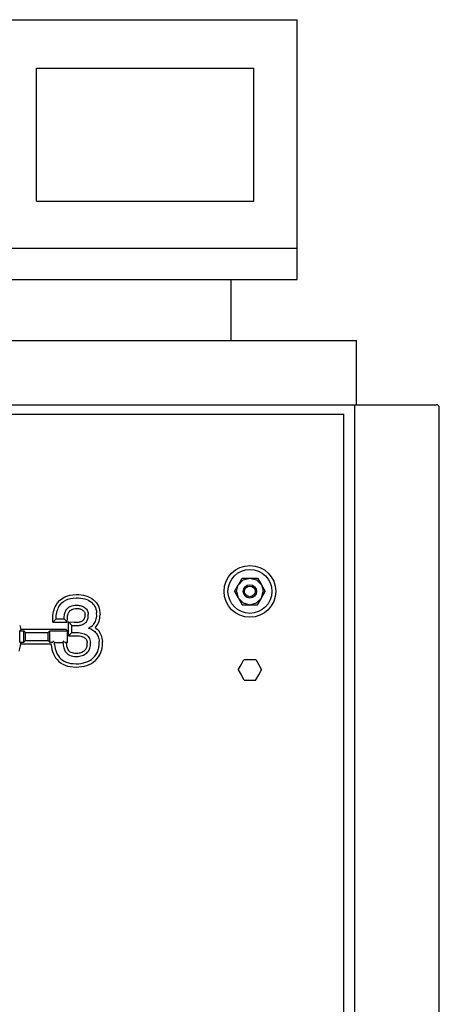
# Model space of a CAD drawing. Extents: x -140 to 150, y -87 to 93.
# Drawn here: x 136 to 150, y 61 to 93 of the extents above; entities that cross this region are included whole.
import ezdxf

# ---------------------------------------------------------------- set-up
doc = ezdxf.new("R2010")
doc.units = 0
doc.header["$LTSCALE"] = 20
doc.linetypes.add('CONTINU', pattern=[0])
doc.layers.get('0').update_dxf_attribs({"linetype": 'CONTINUOUS'})

msp = doc.modelspace()

# ---------------------------------------------------------------- linework, layer by layer
at = {"color": 3, "linetype": 'CONTINU'}
for p, q in [((115.008705, 92.774933), (145.008698, 92.774933)), ((145.008698, 84.498108), (145.008698, 92.774933)), ((136.693695, 86.99498), (136.693695, 91.230278)), ((136.693695, 91.230278), (143.623703, 91.230278)), ((143.623703, 86.99498), (143.623703, 91.230278)), ((136.693695, 86.99498), (143.623703, 86.99498)), ((115.008705, 85.495857), (145.008698, 85.495857)), ((115.008698, 84.498108), (145.008698, 84.498108)), ((142.900009, 82.548096), (142.900009, 84.498108)), ((113.20372, 82.548096), (146.900024, 82.548096)), ((146.900024, 80.500008), (146.900024, 82.548096)), ((110.553719, 80.500023), (146.846313, 80.500023)), ((146.846313, 34.500011), (146.846313, 80.500008)), ((146.846313, 80.500008), (149.446304, 80.500008)), ((149.54631, 34.60001), (149.54631, 80.400002)), ((113.500023, 80.200012), (146.500015, 80.200005)), ((146.500015, 34.500011), (146.500015, 80.199997)), ((143.01004, 74.550034), (143.131332, 74.760109)), ((143.075012, 74.550072), (143.131302, 74.760124)), ((143.131302, 74.760117), (143.133728, 74.764297)), ((143.133728, 74.76445), (143.287521, 74.918213)), ((143.133743, 74.764328), (143.255035, 74.974403)), ((143.25502, 74.97438), (143.74501, 74.97438)), ((143.287537, 74.918121), (143.497635, 74.974396)), ((143.502441, 74.974388), (143.712524, 74.918091)), ((143.71254, 74.918167), (143.866302, 74.764389)), ((143.745041, 74.974457), (143.866348, 74.764404)), ((143.868729, 74.760117), (143.866302, 74.764297)), ((143.868744, 74.760216), (143.990051, 74.55011)), ((143.868774, 74.760139), (143.925064, 74.550087)), ((137.572937, 74.36644), (137.659195, 74.403343)), ((137.659195, 74.403328), (137.75209, 74.428909)), ((137.75209, 74.428894), (137.851456, 74.443954)), ((137.851456, 74.443954), (137.956314, 74.448692)), ((137.956314, 74.448685), (138.039673, 74.446335)), ((138.039673, 74.446327), (138.118103, 74.439377)), ((138.118103, 74.439438), (138.192764, 74.427368)), ((138.192764, 74.427361), (138.263596, 74.410126)), ((138.263596, 74.410141), (138.330597, 74.387596)), ((143.01004, 74.550087), (143.131332, 74.339989)), ((143.075058, 74.55011), (143.131348, 74.339996)), ((143.868729, 74.339973), (143.925018, 74.550049)), ((143.868759, 74.339943), (143.990036, 74.550018)), ((137.2892, 74.062553), (137.314667, 74.111275)), ((137.314667, 74.111275), (137.364304, 74.188766)), ((137.364288, 74.188759), (137.424713, 74.258644)), ((137.405594, 74.058525), (137.448654, 74.125778)), ((137.424728, 74.258675), (137.494446, 74.3181)), ((137.448654, 74.125801), (137.498932, 74.183922)), ((137.494446, 74.318092), (137.572922, 74.366432)), ((137.498917, 74.18396), (137.556412, 74.232986)), ((137.556427, 74.232956), (137.621368, 74.272949)), ((137.621384, 74.272964), (137.693939, 74.303993)), ((137.693939, 74.303986), (137.773972, 74.326035)), ((137.767014, 74.06739), (137.813721, 74.086014)), ((137.773972, 74.326027), (137.861725, 74.339302)), ((137.813736, 74.086021), (137.865402, 74.099319)), ((137.861725, 74.339287), (137.957199, 74.343613)), ((137.865402, 74.099304), (137.922256, 74.107162)), ((137.922256, 74.107155), (138.020004, 74.108551)), ((137.957199, 74.343613), (138.033554, 74.341461)), ((138.020004, 74.108559), (138.054337, 74.104774)), ((138.033569, 74.341461), (138.105103, 74.335106)), ((138.054321, 74.104752), (138.087509, 74.098297)), ((138.087509, 74.098297), (138.119537, 74.089279)), ((138.105103, 74.335129), (138.171967, 74.324379)), ((138.119537, 74.08931), (138.150314, 74.077782)), ((138.150299, 74.077805), (138.180069, 74.063477)), ((138.171967, 74.324371), (138.23439, 74.309174)), ((138.23439, 74.309158), (138.292389, 74.28968)), ((138.292374, 74.289658), (138.346085, 74.265732)), ((138.330582, 74.387604), (138.393707, 74.359482)), ((138.346085, 74.265739), (138.39534, 74.237488)), ((138.393692, 74.359474), (138.452454, 74.325783)), ((138.39534, 74.237503), (138.440552, 74.204704)), ((138.440552, 74.204681), (138.48082, 74.167847)), ((138.452438, 74.325783), (138.50705, 74.286179)), ((138.48082, 74.167847), (138.515762, 74.127319)), ((138.50705, 74.286179), (138.55629, 74.241104)), ((138.515778, 74.127304), (138.545151, 74.082848)), ((138.545151, 74.082863), (138.569214, 74.034729)), ((138.55629, 74.241119), (138.59967, 74.190811)), ((138.59967, 74.190796), (138.636246, 74.135445)), ((138.636246, 74.13546), (138.66597, 74.075989)), ((138.66597, 74.076004), (138.688705, 74.012299)), ((143.133728, 74.335754), (143.131302, 74.339943)), ((143.133713, 74.335846), (143.287537, 74.182053)), ((143.133743, 74.335846), (143.255051, 74.125824)), ((143.25502, 74.125671), (143.74501, 74.125671)), ((143.287521, 74.181992), (143.497604, 74.125694)), ((143.502457, 74.125717), (143.71254, 74.181976)), ((143.712524, 74.182053), (143.866302, 74.335876)), ((143.745041, 74.125671), (143.866302, 74.335762)), ((143.866302, 74.335754), (143.868729, 74.339943)), ((137.210785, 73.732437), (137.215561, 73.792259)), ((137.215561, 73.792236), (137.223495, 73.849937)), ((137.223495, 73.849937), (137.234695, 73.905891)), ((137.234695, 73.905899), (137.249374, 73.960114)), ((137.249359, 73.960098), (137.267532, 74.012276)), ((137.267532, 74.012268), (137.2892, 74.062553)), ((137.315689, 73.726967), (137.319992, 73.780914)), ((137.319992, 73.780922), (137.327087, 73.832458)), ((137.327087, 73.832458), (137.33696, 73.881851)), ((137.336975, 73.881851), (137.349762, 73.929123)), ((137.349762, 73.929085), (137.365448, 73.974159)), ((137.365448, 73.974197), (137.384064, 74.017387)), ((137.384064, 74.017365), (137.405594, 74.05854)), ((137.574524, 73.753059), (137.579971, 73.790138)), ((137.579971, 73.790154), (137.586929, 73.824844)), ((137.586945, 73.824875), (137.595291, 73.857033)), ((137.595291, 73.856995), (137.605164, 73.886665)), ((137.605164, 73.886673), (137.61644, 73.913902)), ((137.61644, 73.91391), (137.629349, 73.938728)), ((137.629349, 73.938736), (137.65657, 73.979118)), ((137.656586, 73.979149), (137.688492, 74.013977)), ((137.678772, 73.740265), (137.683456, 73.772202)), ((137.683456, 73.772194), (137.689301, 73.801323)), ((137.688492, 74.013977), (137.725342, 74.04348)), ((137.689301, 73.801315), (137.69603, 73.827202)), ((137.69603, 73.827194), (137.703613, 73.849945)), ((137.703613, 73.849937), (137.7117, 73.869484)), ((137.711685, 73.869492), (137.719742, 73.884964)), ((137.719757, 73.884972), (137.739288, 73.91394)), ((137.725327, 74.043449), (137.766998, 74.067398)), ((137.739288, 73.913948), (137.760437, 73.937042)), ((137.760452, 73.93705), (137.784668, 73.956444)), ((137.784653, 73.956436), (137.81282, 73.97261)), ((137.81282, 73.972626), (137.846375, 73.985992)), ((137.84639, 73.986), (137.885742, 73.996117)), ((137.885742, 73.996132), (137.931717, 74.002457)), ((137.931702, 74.002457), (138.01236, 74.003746)), ((138.01236, 74.003746), (138.038483, 74.000854)), ((138.038483, 74.000854), (138.063232, 73.996033)), ((138.063248, 73.996048), (138.086884, 73.989403)), ((138.086884, 73.989426), (138.10907, 73.981102)), ((138.109055, 73.98111), (138.130783, 73.970657)), ((138.130783, 73.970657), (138.152176, 73.958168)), ((138.152191, 73.958176), (138.172287, 73.944031)), ((138.172287, 73.944046), (138.189316, 73.929535)), ((138.180069, 74.063477), (138.208923, 74.046623)), ((138.189316, 73.92952), (138.202606, 73.915092)), ((138.202606, 73.9151), (138.213577, 73.899719)), ((138.208939, 74.046623), (138.236664, 74.027122)), ((138.213562, 73.899719), (138.222534, 73.883049)), ((138.222534, 73.883041), (138.229782, 73.864349)), ((138.229797, 73.864349), (138.235229, 73.843468)), ((138.235229, 73.843445), (138.238617, 73.819473)), ((138.236664, 74.027161), (138.262268, 74.005356)), ((138.237946, 73.753494), (138.238617, 73.819473)), ((138.262268, 74.005348), (138.284271, 73.981415)), ((138.284286, 73.9814), (138.302902, 73.955322)), ((138.302917, 73.955322), (138.3181, 73.927063)), ((138.3181, 73.927071), (138.32988, 73.89666)), ((138.32988, 73.896667), (138.338364, 73.864159)), ((138.338379, 73.864105), (138.343307, 73.82917)), ((138.342545, 73.742279), (138.343292, 73.829163)), ((138.569214, 74.03476), (138.587845, 73.982559)), ((138.58783, 73.982529), (138.600998, 73.926422)), ((138.600998, 73.926453), (138.608978, 73.866272)), ((138.609985, 73.755707), (138.608963, 73.866264)), ((138.688705, 74.012276), (138.704407, 73.945374)), ((138.704407, 73.945366), (138.713699, 73.875359)), ((138.713699, 73.875343), (138.716705, 73.802231)), ((138.714783, 73.748245), (138.716705, 73.802231)), ((136.152557, 73.465881), (136.177689, 73.380875)), ((137.20665, 73.56572), (137.210785, 73.732437)), ((137.20665, 73.565765), (137.314285, 73.670792)), ((137.20665, 73.56572), (137.666992, 73.56572)), ((137.314301, 73.670723), (137.315689, 73.726952)), ((137.314301, 73.670723), (137.568069, 73.670723)), ((137.568069, 73.670723), (137.570602, 73.71315)), ((137.568069, 73.670731), (137.666992, 73.565727)), ((137.570602, 73.71315), (137.574524, 73.753044)), ((137.666992, 73.56572), (137.675293, 73.70488)), ((137.675293, 73.70491), (137.678772, 73.740265)), ((137.715439, 73.58255), (137.82045, 73.468216)), ((137.715439, 73.132187), (137.715439, 73.582527)), ((137.715439, 73.582512), (137.893829, 73.567345)), ((137.820435, 73.241501), (137.820435, 73.468208)), ((137.82045, 73.468216), (137.887421, 73.462494)), ((137.887421, 73.462509), (137.945801, 73.461121)), ((137.893829, 73.567352), (138.005676, 73.568542)), ((137.945801, 73.461121), (138.014816, 73.463898)), ((138.005676, 73.568542), (138.032623, 73.571533)), ((138.014816, 73.463882), (138.04686, 73.467445)), ((138.032623, 73.571518), (138.057083, 73.575531)), ((138.04686, 73.467491), (138.077133, 73.472412)), ((138.057098, 73.575539), (138.079559, 73.580589)), ((138.077118, 73.472389), (138.105743, 73.478851)), ((138.079544, 73.580612), (138.100357, 73.586632)), ((138.100342, 73.586624), (138.11908, 73.593384)), ((138.105743, 73.478867), (138.132843, 73.48671)), ((138.119064, 73.593391), (138.134766, 73.600403)), ((138.132843, 73.486702), (138.158417, 73.495941)), ((138.134766, 73.600403), (138.162064, 73.616074)), ((138.158417, 73.495956), (138.18248, 73.506721)), ((138.162064, 73.616096), (138.18309, 73.632538)), ((138.18248, 73.506729), (138.22084, 73.528748)), ((138.183075, 73.632515), (138.199814, 73.650154)), ((138.199814, 73.650146), (138.213226, 73.669907)), ((138.213226, 73.669907), (138.224136, 73.692978)), ((138.220856, 73.528763), (138.253891, 73.554611)), ((138.224136, 73.692963), (138.232468, 73.720566)), ((138.232468, 73.720551), (138.237946, 73.753479)), ((138.253906, 73.554596), (138.281891, 73.584129)), ((138.281891, 73.584106), (138.304672, 73.617661)), ((138.304672, 73.617645), (138.322403, 73.655144)), ((138.322403, 73.655136), (138.33493, 73.696663)), ((138.334946, 73.696701), (138.342545, 73.742271)), ((138.4384, 73.4319), (138.476654, 73.462288)), ((138.476639, 73.462273), (138.493988, 73.478989)), ((138.493988, 73.479004), (138.510315, 73.496735)), ((138.510315, 73.496758), (138.534256, 73.527245)), ((138.534256, 73.527237), (138.554901, 73.559799)), ((138.554901, 73.559814), (138.57225, 73.594498)), ((138.572235, 73.594482), (138.586426, 73.631348)), ((138.586441, 73.631325), (138.597458, 73.670486)), ((138.590393, 73.428642), (138.620117, 73.466583)), ((138.597443, 73.670471), (138.605301, 73.711891)), ((138.605301, 73.711884), (138.609985, 73.755707)), ((138.620132, 73.466568), (138.646423, 73.508057)), ((138.646439, 73.508072), (138.668427, 73.552055)), ((138.668427, 73.552055), (138.686172, 73.598183)), ((138.686188, 73.59819), (138.699768, 73.646431)), ((138.699768, 73.646423), (138.709259, 73.69651)), ((138.709259, 73.696518), (138.714798, 73.748245)), ((136.156601, 73.298134), (136.209106, 73.35067)), ((136.156601, 72.928093), (136.156601, 73.298065)), ((136.156601, 73.298065), (136.289642, 73.298065)), ((136.177689, 73.380867), (136.187775, 73.329208)), ((136.209122, 73.350578), (137.625793, 73.350578)), ((136.289093, 73.298065), (136.342148, 73.244446)), ((136.289642, 72.928093), (136.289642, 73.298065)), ((136.342148, 72.980606), (136.342148, 73.244415)), ((136.342148, 73.244415), (137.057739, 73.244415)), ((137.057739, 72.980606), (137.057739, 73.244415)), ((137.057755, 73.244446), (137.11026, 73.297562)), ((137.11026, 72.928093), (137.11026, 73.298065)), ((137.11026, 73.298065), (137.678314, 73.298065)), ((137.625809, 73.350639), (137.678314, 73.298126)), ((137.678314, 72.928093), (137.678314, 73.298065)), ((137.715439, 73.132202), (137.820435, 73.241516)), ((137.715439, 73.132179), (137.876999, 73.138687)), ((137.820435, 73.241501), (137.906555, 73.244293)), ((137.876999, 73.138695), (137.976944, 73.138237)), ((137.906555, 73.244293), (137.982025, 73.243156)), ((137.976944, 73.138229), (138.023987, 73.134712)), ((137.982025, 73.243149), (138.034821, 73.239235)), ((138.023987, 73.134727), (138.067093, 73.12899)), ((138.034836, 73.239243), (138.084213, 73.232651)), ((138.084213, 73.23262), (138.130432, 73.223511)), ((138.130432, 73.223511), (138.173615, 73.211739)), ((138.173615, 73.211746), (138.213501, 73.197311)), ((138.213501, 73.197311), (138.250473, 73.180099)), ((138.250488, 73.180099), (138.284409, 73.160339)), ((138.284409, 73.160355), (138.314789, 73.137169)), ((138.314819, 73.137207), (138.341156, 73.110336)), ((138.34787, 73.382751), (138.372421, 73.393646)), ((138.34787, 73.382744), (138.387253, 73.370323)), ((138.372437, 73.393661), (138.395599, 73.405426)), ((138.387238, 73.370316), (138.424332, 73.355484)), ((138.395599, 73.405388), (138.417633, 73.418083)), ((138.417633, 73.418076), (138.4384, 73.431885)), ((138.424332, 73.355484), (138.45903, 73.338135)), ((138.45903, 73.338165), (138.491455, 73.318146)), ((138.491455, 73.318161), (138.521729, 73.295609)), ((138.521713, 73.295609), (138.549713, 73.270523)), ((138.549713, 73.270531), (138.575668, 73.242798)), ((138.56073, 73.397469), (138.569107, 73.405548)), ((138.588257, 73.376984), (138.56073, 73.397469)), ((138.569107, 73.405533), (138.590378, 73.428635)), ((138.575653, 73.24279), (138.599487, 73.212395)), ((138.588257, 73.376984), (138.623215, 73.345657)), ((138.599487, 73.212387), (138.620865, 73.17971)), ((138.620865, 73.179703), (138.639236, 73.145523)), ((138.623215, 73.345642), (138.655487, 73.311172)), ((138.639236, 73.145531), (138.654816, 73.109688)), ((138.655487, 73.311165), (138.684875, 73.273643)), ((138.684891, 73.273636), (138.711227, 73.233429)), ((138.711227, 73.233398), (138.73381, 73.19136)), ((138.73381, 73.191368), (138.752884, 73.147476)), ((138.752899, 73.147507), (138.768326, 73.101837)), ((136.156601, 72.928093), (136.289642, 72.928093)), ((136.156616, 72.928146), (136.209106, 72.875633)), ((136.181839, 72.813683), (136.194763, 72.889931)), ((136.209122, 72.87558), (137.15976, 72.87558)), ((136.289627, 72.928108), (136.342148, 72.980644)), ((136.342148, 72.980606), (137.057739, 72.980606)), ((137.057739, 72.980637), (137.110275, 72.928116)), ((137.11026, 72.928093), (137.211227, 72.928093)), ((137.160751, 72.848328), (137.15976, 72.87558)), ((137.160751, 72.848335), (137.169266, 72.772789)), ((137.209427, 72.978111), (137.263016, 72.926422)), ((137.265549, 72.85611), (137.263016, 72.926399)), ((137.263016, 72.926399), (137.53096, 72.926399)), ((137.265549, 72.85611), (137.273148, 72.788734)), ((137.53096, 72.926422), (137.577621, 72.978088)), ((137.530975, 72.926422), (137.535904, 72.878296)), ((137.535904, 72.878288), (137.542099, 72.83371)), ((137.542099, 72.83371), (137.549454, 72.792656)), ((137.582748, 72.928093), (137.678314, 72.928093)), ((137.633118, 72.88295), (137.678314, 72.928177)), ((137.640289, 72.890053), (137.645828, 72.850182)), ((137.645828, 72.850174), (137.652359, 72.813675)), ((138.067093, 73.128983), (138.106415, 73.121231)), ((138.10643, 73.121246), (138.141876, 73.11158)), ((138.141876, 73.111572), (138.173386, 73.100143)), ((138.173386, 73.100159), (138.201782, 73.086937)), ((138.201782, 73.086945), (138.225937, 73.072884)), ((138.225922, 73.072876), (138.245132, 73.058235)), ((138.245132, 73.058289), (138.260529, 73.042595)), ((138.260529, 73.042557), (138.273651, 73.024239)), ((138.273651, 73.024254), (138.28508, 73.002327)), ((138.285095, 73.002342), (138.294632, 72.976013)), ((138.294647, 72.97599), (138.301987, 72.944557)), ((138.301987, 72.944557), (138.306686, 72.907433)), ((138.302689, 72.803444), (138.306885, 72.832863)), ((138.306885, 72.83287), (138.306686, 72.907448)), ((138.341156, 73.110321), (138.363312, 73.079407)), ((138.363312, 73.079422), (138.381424, 73.044701)), ((138.381439, 73.044708), (138.395462, 73.005981)), ((138.395477, 73.005943), (138.405472, 72.96315)), ((138.405487, 72.963165), (138.411438, 72.916176)), ((138.405853, 72.783119), (138.41156, 72.823051)), ((138.411545, 72.823059), (138.411423, 72.916145)), ((138.654831, 73.109673), (138.667496, 73.072197)), ((138.66748, 73.072197), (138.677353, 73.032806)), ((138.677368, 73.032806), (138.684448, 72.991661)), ((138.678116, 72.763771), (138.686981, 72.831917)), ((138.684464, 72.991631), (138.688629, 72.948563)), ((138.686981, 72.831924), (138.690018, 72.90361)), ((138.690018, 72.90361), (138.688614, 72.94857)), ((138.768311, 73.101799), (138.780167, 73.05452)), ((138.780167, 73.054512), (138.788589, 73.005646)), ((138.78157, 72.745132), (138.791702, 72.822922)), ((138.788589, 73.005608), (138.793488, 72.955246)), ((138.791702, 72.822899), (138.79509, 72.902992)), ((138.79509, 72.903008), (138.793472, 72.955276)), ((136.132202, 72.645065), (136.160294, 72.727501)), ((136.160309, 72.727501), (136.181854, 72.813705)), ((137.169281, 72.772766), (137.183517, 72.699699)), ((137.183517, 72.699707), (137.203949, 72.629105)), ((137.203949, 72.629105), (137.230179, 72.561348)), ((137.230179, 72.56134), (137.26265, 72.496269)), ((137.273148, 72.788727), (137.285675, 72.724396)), ((137.285675, 72.724403), (137.303528, 72.662735)), ((137.303528, 72.66272), (137.326324, 72.603828)), ((137.326324, 72.603836), (137.354431, 72.547485)), ((137.354446, 72.547485), (137.387741, 72.493774)), ((137.549454, 72.792679), (137.55806, 72.755157)), ((137.55806, 72.75518), (137.567947, 72.720978)), ((137.567947, 72.721008), (137.578964, 72.690231)), ((137.578949, 72.690231), (137.591492, 72.662735)), ((137.591507, 72.662735), (137.605164, 72.638405)), ((137.605164, 72.638412), (137.632645, 72.600418)), ((137.632629, 72.600449), (137.665146, 72.567642)), ((137.652359, 72.81369), (137.659744, 72.781525)), ((137.65976, 72.781517), (137.667908, 72.753281)), ((137.665176, 72.567642), (137.702545, 72.539894)), ((137.667923, 72.753288), (137.676331, 72.729797)), ((137.676331, 72.729782), (137.685181, 72.710358)), ((137.685196, 72.710327), (137.693756, 72.695099)), ((137.693756, 72.695114), (137.712936, 72.668587)), ((137.702545, 72.539886), (137.744843, 72.517326)), ((137.712936, 72.668602), (137.734146, 72.647224)), ((137.734146, 72.647209), (137.75885, 72.62886)), ((137.744843, 72.517349), (137.792328, 72.499756)), ((137.75885, 72.62886), (137.787979, 72.613319)), ((137.787994, 72.61335), (137.822769, 72.600449)), ((137.822754, 72.600433), (137.863724, 72.590729)), ((137.863724, 72.590767), (137.911606, 72.584579)), ((137.911591, 72.584572), (138.008072, 72.583771)), ((138.008087, 72.583763), (138.047058, 72.58799)), ((138.047058, 72.587967), (138.082687, 72.594696)), ((138.082703, 72.594727), (138.114975, 72.603828)), ((138.11496, 72.603813), (138.14473, 72.615448)), ((138.144745, 72.615448), (138.172226, 72.629395)), ((138.148422, 72.504166), (138.187683, 72.519501)), ((138.172226, 72.629379), (138.197617, 72.645622)), ((138.187668, 72.519516), (138.224396, 72.538132)), ((138.197601, 72.645645), (138.221313, 72.664574)), ((138.221313, 72.664612), (138.242523, 72.685272)), ((138.224396, 72.538109), (138.258835, 72.560165)), ((138.242523, 72.685219), (138.2603, 72.706612)), ((138.258835, 72.560158), (138.290863, 72.585754)), ((138.260284, 72.706596), (138.274994, 72.728775)), ((138.274994, 72.728783), (138.286713, 72.751823)), ((138.286728, 72.751823), (138.295914, 72.776588)), ((138.290878, 72.58577), (138.319748, 72.613892)), ((138.295929, 72.776573), (138.302689, 72.803444)), ((138.319748, 72.613869), (138.344696, 72.643867)), ((138.344681, 72.64386), (138.365845, 72.675781)), ((138.365829, 72.675774), (138.383057, 72.709602)), ((138.383057, 72.709587), (138.396362, 72.74543)), ((138.396362, 72.74543), (138.405853, 72.783165)), ((138.542984, 72.475296), (138.582108, 72.526329)), ((138.582123, 72.526329), (138.615295, 72.580658)), ((138.615295, 72.580643), (138.642273, 72.638268)), ((138.642273, 72.63826), (138.663162, 72.699181)), ((138.663177, 72.699196), (138.678116, 72.763786)), ((138.668839, 72.466858), (138.707932, 72.530869)), ((138.707947, 72.530876), (138.739761, 72.598877)), ((138.739777, 72.598892), (138.764252, 72.67025)), ((138.764252, 72.670265), (138.781586, 72.745163)), ((137.262634, 72.496254), (137.300919, 72.434532)), ((137.300934, 72.434547), (137.345718, 72.374733)), ((137.345718, 72.374718), (137.398682, 72.318398)), ((137.387756, 72.49379), (137.426239, 72.442375)), ((137.398682, 72.31839), (137.459717, 72.268921)), ((137.426224, 72.442368), (137.470306, 72.395523)), ((137.459717, 72.268951), (137.527649, 72.227623)), ((137.470306, 72.395493), (137.520325, 72.354958)), ((137.520325, 72.35498), (137.576553, 72.320778)), ((137.527649, 72.227638), (137.601471, 72.194618)), ((137.576553, 72.320793), (137.63884, 72.292923)), ((137.601471, 72.194588), (137.680847, 72.169518)), ((137.638855, 72.292923), (137.707367, 72.271263)), ((137.707352, 72.27124), (137.782196, 72.255806)), ((137.782196, 72.255791), (137.863617, 72.246559)), ((137.792328, 72.499733), (137.844879, 72.48732)), ((137.844879, 72.487312), (137.902756, 72.479828)), ((137.863617, 72.246559), (137.951508, 72.24353)), ((137.902756, 72.479843), (138.015457, 72.478951)), ((137.951508, 72.243507), (138.037857, 72.2463)), ((138.015472, 72.478951), (138.062439, 72.484032)), ((138.037872, 72.246315), (138.118912, 72.254929)), ((138.062439, 72.484009), (138.10675, 72.492363)), ((138.106766, 72.492401), (138.148422, 72.504181)), ((138.118912, 72.254898), (138.194641, 72.269104)), ((138.194641, 72.269104), (138.265167, 72.289146)), ((138.265167, 72.289124), (138.330627, 72.314941)), ((138.298859, 72.189514), (138.37442, 72.21933)), ((138.330643, 72.314964), (138.391037, 72.346642)), ((138.374405, 72.219345), (138.444885, 72.256302)), ((138.391052, 72.346619), (138.446762, 72.384102)), ((138.444885, 72.256279), (138.510345, 72.300331)), ((138.446762, 72.384155), (138.497543, 72.427452)), ((138.497543, 72.427429), (138.542984, 72.475288)), ((138.51033, 72.300369), (138.56987, 72.351135)), ((138.569885, 72.35112), (138.622955, 72.407013)), ((138.622955, 72.406998), (138.668854, 72.466866)), ((143.125275, 72.050926), (143.218582, 72.212532)), ((143.218582, 72.212532), (143.311874, 72.374107)), ((143.313416, 72.375015), (143.68663, 72.375015)), ((143.688202, 72.374176), (143.781494, 72.212547)), ((143.781479, 72.212563), (143.874802, 72.050919)), ((137.680847, 72.169525), (137.765625, 72.152008)), ((137.765625, 72.152), (137.855865, 72.141739)), ((137.855865, 72.141762), (137.951385, 72.138458)), ((137.951385, 72.138443), (138.04512, 72.141472)), ((138.04512, 72.141487), (138.134155, 72.150948)), ((138.134155, 72.15094), (138.218689, 72.166771)), ((138.218689, 72.166801), (138.298859, 72.189545)), ((143.125275, 72.049164), (143.218582, 71.887543)), ((143.218582, 71.88755), (143.31189, 71.725937)), ((143.688202, 71.725937), (143.781494, 71.887527)), ((143.781479, 71.887505), (143.874802, 72.049103)), ((143.313416, 71.725014), (143.68663, 71.725014))]:
    msp.add_line(p, q, dxfattribs=at)
for centre, radius in [((143.500015, 74.550011), 0.825001), ((143.500015, 74.550026), 0.7), ((143.500015, 74.550026), 0.2125), ((143.500015, 74.550003), 0.17)]:
    msp.add_circle(centre, radius, dxfattribs=at)
msp.add_arc((149.446304, 80.400002), 0.100008, 0.166332, 90.084663, dxfattribs=at)

doc.saveas('drawing.dxf')
